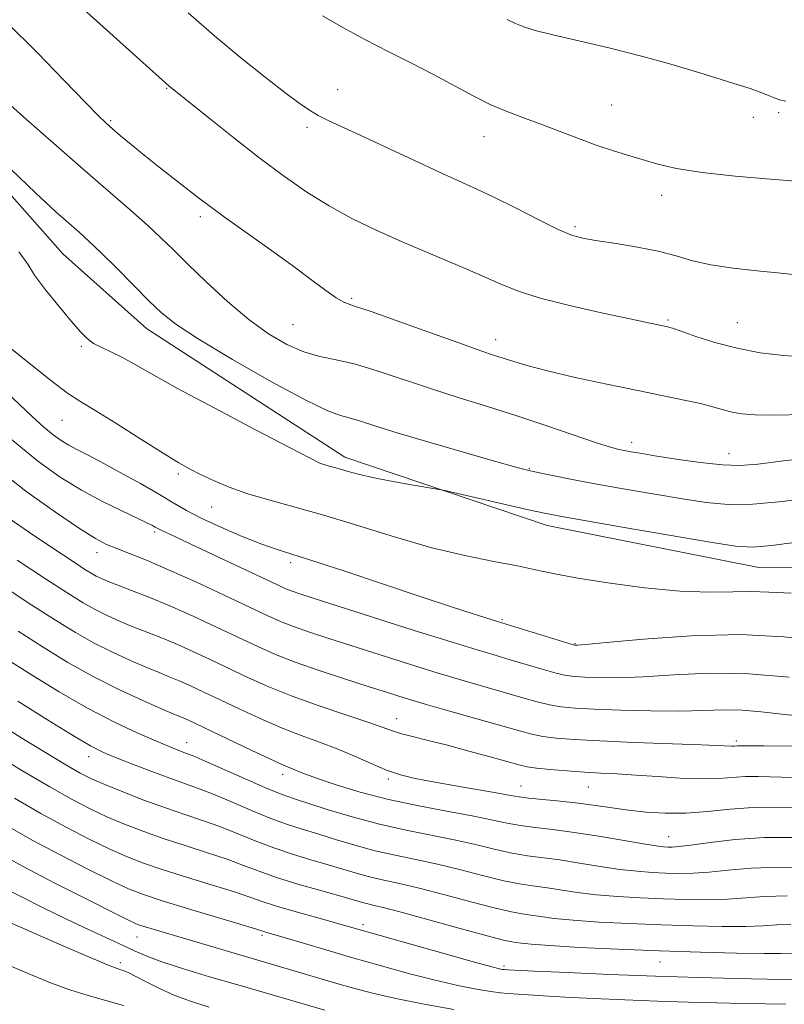
# Model space of a CAD drawing. Extents: x 2087300 to 2090200, y 287300 to 290200.
# Drawn here: x 2088801 to 2088945, y 288501 to 288687 of the extents above; entities that cross this region are included whole.
import ezdxf

# ---------------------------------------------------------------- set-up
doc = ezdxf.new("R2010")
doc.units = 0
doc.header["$MEASUREMENT"] = 0
for name, color, linetype, lineweight in [('BREAKLINE DTM HARD', 7, 'Continuous', 0), ('CONTOUR INDEX', 41, 'Continuous', 13), ('CONTOUR INTERMEDIATE', 44, 'Continuous', 0), ('SPOT ELEVATION DTM', 2, 'Continuous', 13)]:
    doc.layers.add(name, color=color, linetype=linetype, lineweight=lineweight)

msp = doc.modelspace()

# ---------------------------------------------------------------- linework, layer by layer
at = {"layer": 'BREAKLINE DTM HARD'}
msp.add_polyline3d([(2088586.9, 288911.18, 1057.3), (2088634.42, 288855.11, 1059.05), (2088675.4, 288805.31, 1059.39), (2088722.62, 288741.99, 1059.12), (2088763.61, 288693.47, 1058.02), (2088808.85, 288642.33, 1056.92), (2088824.67, 288628.26, 1057.21), (2088862.13, 288603.9, 1056.52), (2088900.38, 288591.04, 1055.42), (2088940.39, 288583.07, 1055.1), (2088997.35, 288582.79, 1054.82), (2089069.24, 288581.25, 1053.24), (2089149.25, 288581.1, 1050.17), (2089221.21, 288585.53, 1050.53), (2089308.42, 288581.66, 1047.95), (2089389.83, 288574.03, 1046.54), (2089435.37, 288564.49, 1046.05)], dxfattribs=at)
at = {"layer": 'CONTOUR INDEX', "flags": 128}
for points, elevation in [([(2088892.841, 288686.594), (2088894.376, 288685.828), (2088895.957, 288685.193), (2088898.122, 288684.537), (2088901.466, 288683.702), (2088906.358, 288682.568), (2088912.267, 288681.185), (2088918.437, 288679.643), (2088924.202, 288678.042), (2088929.259, 288676.521), (2088936.479, 288674.263), (2088938.729, 288673.545), (2088940.442, 288672.945), (2088941.878, 288672.365), (2088943.135, 288671.84), (2088944.274, 288671.435), (2088945.472, 288671.18)], 1070), ([(2088797.024, 288672.192), (2088801.524, 288668.178), (2088807.093, 288663.253), (2088812.73, 288658.307), (2088821.625, 288650.58), (2088824.836, 288647.739), (2088827.391, 288645.37), (2088829.76, 288643.073), (2088832.492, 288640.39), (2088835.977, 288637.029), (2088839.951, 288633.367), (2088843.991, 288629.947), (2088847.75, 288627.21), (2088851.198, 288625.189), (2088854.382, 288623.813), (2088857.399, 288622.961), (2088860.542, 288622.306), (2088864.151, 288621.47), (2088868.468, 288620.175), (2088878.504, 288616.811), (2088883.765, 288615.141), (2088889.132, 288613.488), (2088894.671, 288611.744), (2088900.327, 288609.87), (2088909.73, 288606.663), (2088912.38, 288605.809), (2088913.929, 288605.382), (2088915.002, 288605.162), (2088916.191, 288604.951), (2088917.963, 288604.655), (2088920.753, 288604.207), (2088924.771, 288603.583), (2088929.331, 288602.94), (2088933.524, 288602.484), (2088936.822, 288602.377), (2088940.213, 288602.631), (2088945.068, 288603.216), (2088952.229, 288604.066)], 1060), ([(2088799.126, 288607.314), (2088804.083, 288603.237), (2088808.386, 288600.148), (2088812.403, 288597.685), (2088816.374, 288595.558), (2088820.014, 288593.777), (2088822.905, 288592.424), (2088824.756, 288591.543), (2088825.781, 288591.025), (2088826.322, 288590.723), (2088827.047, 288590.302), (2088827.55, 288590.054), (2088830.028, 288588.932), (2088832.947, 288587.583), (2088837.367, 288585.508), (2088849.423, 288579.804), (2088851.016, 288579.079), (2088852.173, 288578.617), (2088853.635, 288578.109), (2088856.201, 288577.277), (2088875.247, 288571.219), (2088882.24, 288569.021), (2088887.161, 288567.506), (2088890.543, 288566.497), (2088893.377, 288565.663), (2088896.415, 288564.757), (2088899.461, 288563.86), (2088902.079, 288563.135), (2088903.999, 288562.699), (2088905.624, 288562.483), (2088907.522, 288562.371), (2088910.185, 288562.282), (2088913.807, 288562.274), (2088918.507, 288562.437), (2088924.338, 288562.796), (2088931.087, 288563.097), (2088938.476, 288563.018), (2088946.128, 288562.354)], 1050), ([(2088800.411, 288571.043), (2088805.127, 288568.023), (2088809.832, 288565.153), (2088814.62, 288562.468), (2088819.478, 288560.021), (2088823.952, 288557.948), (2088827.48, 288556.398), (2088829.683, 288555.459), (2088831.708, 288554.618), (2088832.588, 288554.224), (2088834.034, 288553.544), (2088844.451, 288548.568), (2088848.106, 288546.852), (2088850.445, 288545.798), (2088851.749, 288545.252), (2088852.56, 288544.928), (2088853.404, 288544.57), (2088854.736, 288544.036), (2088856.992, 288543.215), (2088860.488, 288542.045), (2088865.051, 288540.671), (2088870.39, 288539.288), (2088876.152, 288538.057), (2088881.752, 288537.004), (2088886.548, 288536.118), (2088890.105, 288535.39), (2088892.828, 288534.802), (2088895.331, 288534.338), (2088898.147, 288533.962), (2088901.49, 288533.573), (2088905.491, 288533.047), (2088910.128, 288532.318), (2088918.579, 288530.869), (2088921.018, 288530.488), (2088922.382, 288530.327), (2088923.2, 288530.28), (2088923.998, 288530.272), (2088925.283, 288530.363), (2088927.557, 288530.643), (2088931.178, 288531.148), (2088935.928, 288531.698), (2088941.443, 288532.059), (2088947.327, 288532.068)], 1040), ([(2088799.731, 288539.519), (2088804.724, 288536.619), (2088809.469, 288534.019), (2088813.811, 288531.788), (2088817.628, 288529.953), (2088820.914, 288528.501), (2088824.127, 288527.252), (2088827.843, 288525.986), (2088832.394, 288524.552), (2088837.16, 288523.086), (2088841.28, 288521.795), (2088844.19, 288520.814), (2088846.529, 288519.994), (2088849.235, 288519.114), (2088852.937, 288518.028), (2088857.022, 288516.884), (2088863.044, 288515.217), (2088874.634, 288511.927), (2088881.101, 288510.104), (2088886.638, 288508.555), (2088889.93, 288507.655), (2088891.395, 288507.28), (2088891.886, 288507.181), (2088892.315, 288507.131), (2088892.953, 288507.093), (2088898.002, 288506.853), (2088904.213, 288506.574), (2088912.242, 288506.234), (2088920.879, 288505.903), (2088929.026, 288505.641), (2088936.053, 288505.45), (2088944.88, 288505.24), (2088946.846, 288505.214)], 1030), ([(2088799.009, 288507.765), (2088802.745, 288506.205), (2088806.515, 288504.659), (2088810.174, 288503.297), (2088813.625, 288502.225), (2088816.961, 288501.31), (2088820.32, 288500.356)], 1020)]:
    msp.add_lwpolyline(points, dxfattribs=dict(at, elevation=elevation))
at = {"layer": 'CONTOUR INTERMEDIATE', "flags": 128}
for points, elevation in [([(2088812.768, 288688.526), (2088828.979, 288674.039), (2088836.423, 288668.022), (2088841.165, 288664.238), (2088846.131, 288660.368), (2088850.724, 288656.952), (2088855.003, 288654.004), (2088859.195, 288651.405), (2088863.507, 288649.042), (2088868.075, 288646.803), (2088873.016, 288644.58), (2088878.33, 288642.313), (2088883.55, 288640.126), (2088888.09, 288638.191), (2088891.635, 288636.619), (2088894.949, 288635.276), (2088899.063, 288633.964), (2088904.618, 288632.554), (2088910.687, 288631.185), (2088923.119, 288628.539), (2088924.057, 288628.267), (2088925.718, 288627.707), (2088928.468, 288626.752), (2088932.1, 288625.593), (2088936.262, 288624.489), (2088940.638, 288623.655), (2088945.061, 288623.107), (2088949.401, 288622.815)], 1064), ([(2088832.518, 288687.879), (2088837.521, 288683.533), (2088842.508, 288679.385), (2088847.087, 288675.715), (2088850.847, 288672.791), (2088853.524, 288670.779), (2088855.455, 288669.451), (2088857.124, 288668.477), (2088859.003, 288667.542), (2088865.074, 288664.745), (2088875.169, 288660.006), (2088880.055, 288657.738), (2088887.081, 288654.579), (2088890.466, 288652.978), (2088894.531, 288650.938), (2088898.788, 288648.777), (2088902.492, 288646.963), (2088905.165, 288645.833), (2088907.37, 288645.207), (2088909.933, 288644.771), (2088913.432, 288644.265), (2088917.466, 288643.629), (2088921.384, 288642.857), (2088924.739, 288641.962), (2088927.878, 288641.046), (2088931.347, 288640.235), (2088935.522, 288639.617), (2088940.088, 288639.134), (2088944.561, 288638.694), (2088948.657, 288638.237)], 1066), ([(2088857.958, 288687.288), (2088861.789, 288685.092), (2088865.964, 288682.802), (2088870.336, 288680.55), (2088874.722, 288678.355), (2088878.932, 288676.208), (2088886.403, 288672.18), (2088889.754, 288670.501), (2088892.948, 288669.142), (2088896.111, 288667.966), (2088899.376, 288666.786), (2088902.826, 288665.471), (2088906.32, 288664.115), (2088909.662, 288662.865), (2088912.715, 288661.829), (2088915.562, 288660.951), (2088918.343, 288660.135), (2088921.272, 288659.307), (2088924.853, 288658.484), (2088929.665, 288657.709), (2088935.946, 288657.018), (2088942.575, 288656.438), (2088948.091, 288655.994)], 1068), ([(2088798.286, 288686.068), (2088804.003, 288680.379), (2088809.14, 288675.097), (2088813.121, 288670.949), (2088815.588, 288668.419), (2088817.053, 288667.002), (2088818.248, 288665.949), (2088819.782, 288664.641), (2088821.778, 288662.973), (2088824.239, 288660.971), (2088827.096, 288658.706), (2088834.496, 288652.925), (2088836.444, 288651.443), (2088839.164, 288649.462), (2088847.833, 288643.298), (2088852.317, 288640.066), (2088855.91, 288637.397), (2088858.591, 288635.383), (2088860.507, 288634.025), (2088861.954, 288633.23), (2088863.821, 288632.545), (2088867.144, 288631.426), (2088872.522, 288629.524), (2088884.359, 288625.26), (2088888.031, 288623.974), (2088890.272, 288623.227), (2088893.877, 288622.047), (2088896.554, 288621.242), (2088900.421, 288620.228), (2088905.692, 288619.003), (2088911.685, 288617.703), (2088917.492, 288616.496), (2088926.294, 288614.717), (2088929.361, 288614.039), (2088931.724, 288613.422), (2088933.627, 288612.876), (2088935.333, 288612.429), (2088937.165, 288612.105), (2088939.664, 288611.921), (2088943.425, 288611.891), (2088948.761, 288612.02)], 1062), ([(2088797.478, 288659.866), (2088803.696, 288653.881), (2088807.558, 288650.29), (2088810.014, 288648.107), (2088811.924, 288646.434), (2088813.808, 288644.733), (2088816.095, 288642.553), (2088819.05, 288639.621), (2088825.187, 288633.428), (2088827.528, 288631.165), (2088830.208, 288629.042), (2088834.441, 288626.279), (2088840.927, 288622.406), (2088848.323, 288618.187), (2088854.776, 288614.69), (2088858.916, 288612.694), (2088861.304, 288611.814), (2088862.989, 288611.372), (2088864.943, 288610.788), (2088867.834, 288609.857), (2088872.258, 288608.475), (2088878.447, 288606.626), (2088885.187, 288604.66), (2088890.902, 288603.019), (2088894.48, 288602.019), (2088896.659, 288601.464), (2088898.639, 288601.033), (2088901.413, 288600.463), (2088905.138, 288599.727), (2088909.763, 288598.857), (2088915.142, 288597.897), (2088920.752, 288596.931), (2088925.978, 288596.055), (2088930.428, 288595.368), (2088934.609, 288594.987), (2088939.255, 288595.029), (2088944.866, 288595.553), (2088951.015, 288596.375)], 1058), ([(2088800.559, 288642.713), (2088802.222, 288640.409), (2088803.541, 288638.338), (2088805.614, 288635.537), (2088808.144, 288632.374), (2088810.488, 288629.546), (2088812.177, 288627.579), (2088813.441, 288626.316), (2088814.687, 288625.429), (2088816.236, 288624.626), (2088818.078, 288623.774), (2088820.118, 288622.779), (2088822.413, 288621.506), (2088825.62, 288619.663), (2088830.551, 288616.919), (2088837.568, 288613.158), (2088845.246, 288609.116), (2088851.715, 288605.742), (2088855.591, 288603.741), (2088857.451, 288602.828), (2088858.359, 288602.473), (2088859.206, 288602.226), (2088860.194, 288601.962), (2088861.352, 288601.637), (2088862.755, 288601.215), (2088864.655, 288600.694), (2088867.351, 288600.077), (2088870.94, 288599.39), (2088874.722, 288598.731), (2088879.616, 288597.911), (2088881.082, 288597.615), (2088896.836, 288594.011), (2088899.863, 288593.342), (2088902.81, 288592.768), (2088907.475, 288591.949), (2088914.967, 288590.663), (2088931.203, 288587.902), (2088936.003, 288587.141), (2088939.233, 288586.928), (2088942.778, 288587.22), (2088948.044, 288587.936)], 1056), ([(2088795.85, 288627.045), (2088801.536, 288622.429), (2088806.533, 288618.458), (2088809.762, 288616.046), (2088812.075, 288614.536), (2088814.804, 288612.881), (2088818.875, 288610.334), (2088823.588, 288607.346), (2088827.835, 288604.671), (2088830.813, 288602.861), (2088832.932, 288601.678), (2088834.907, 288600.682), (2088837.332, 288599.531), (2088840.317, 288598.256), (2088843.854, 288596.984), (2088847.959, 288595.788), (2088852.747, 288594.508), (2088858.36, 288592.934), (2088864.829, 288590.944), (2088871.742, 288588.794), (2088878.575, 288586.834), (2088884.858, 288585.33), (2088890.328, 288584.227), (2088894.772, 288583.385), (2088898.201, 288582.672), (2088901.51, 288581.969), (2088905.813, 288581.16), (2088911.845, 288580.193), (2088918.809, 288579.26), (2088925.526, 288578.613), (2088931.065, 288578.418), (2088935.472, 288578.492), (2088939.04, 288578.565), (2088942.271, 288578.439), (2088946.507, 288578.212)], 1054), ([(2088796.871, 288617.389), (2088803.151, 288611.53), (2088805.29, 288609.602), (2088807.049, 288608.155), (2088808.576, 288607.059), (2088810.001, 288606.185), (2088811.495, 288605.383), (2088813.382, 288604.423), (2088816.024, 288603.052), (2088819.598, 288601.125), (2088823.549, 288598.935), (2088827.134, 288596.878), (2088829.863, 288595.24), (2088832.24, 288593.841), (2088835.022, 288592.388), (2088838.707, 288590.69), (2088842.781, 288588.956), (2088846.475, 288587.496), (2088849.343, 288586.491), (2088856.306, 288584.308), (2088862.333, 288582.324), (2088876.391, 288577.616), (2088882.102, 288575.732), (2088886.398, 288574.34), (2088891.021, 288572.872), (2088904.952, 288568.622), (2088905.596, 288568.438), (2088905.768, 288568.408), (2088906.09, 288568.423), (2088907.631, 288568.553), (2088911.571, 288568.917), (2088918.617, 288569.55), (2088927.597, 288570.166), (2088936.866, 288570.401), (2088945.112, 288570.014), (2088952.342, 288569.276)], 1052), ([(2088795.855, 288602.227), (2088801.871, 288597.536), (2088807.472, 288593.511), (2088812.001, 288590.46), (2088815.04, 288588.559), (2088817.129, 288587.451), (2088819.046, 288586.648), (2088821.471, 288585.716), (2088824.681, 288584.443), (2088828.858, 288582.673), (2088833.999, 288580.354), (2088839.374, 288577.849), (2088847.462, 288574.024), (2088850.01, 288572.883), (2088852.465, 288571.913), (2088855.458, 288570.865), (2088859.162, 288569.652), (2088868.84, 288566.569), (2088874.389, 288564.822), (2088879.8, 288563.154), (2088884.673, 288561.704), (2088895.783, 288558.485), (2088898.479, 288557.728), (2088900.835, 288557.156), (2088903.047, 288556.776), (2088905.652, 288556.528), (2088909.276, 288556.335), (2088914.28, 288556.142), (2088919.983, 288555.994), (2088925.443, 288555.958), (2088929.952, 288556.062), (2088933.727, 288556.178), (2088937.219, 288556.138), (2088940.823, 288555.832), (2088944.72, 288555.381), (2088949.04, 288554.96)], 1048), ([(2088798.716, 288592.341), (2088802.558, 288589.709), (2088806.044, 288587.361), (2088811.377, 288583.824), (2088813.042, 288582.741), (2088814.217, 288582.01), (2088815.163, 288581.475), (2088816.143, 288580.99), (2088817.416, 288580.443), (2088819.242, 288579.728), (2088821.823, 288578.754), (2088825.127, 288577.472), (2088829.068, 288575.842), (2088833.497, 288573.875), (2088838.02, 288571.779), (2088845.709, 288568.145), (2088849.029, 288566.674), (2088852.756, 288565.208), (2088857.281, 288563.621), (2088862.122, 288562.028), (2088866.579, 288560.602), (2088870.202, 288559.454), (2088873.532, 288558.424), (2088877.36, 288557.288), (2088882.186, 288555.901), (2088895.151, 288552.214), (2088897.497, 288551.597), (2088899.591, 288551.177), (2088902.068, 288550.854), (2088905.473, 288550.58), (2088910.33, 288550.321), (2088916.816, 288550.054), (2088929.488, 288549.594), (2088935.285, 288549.359), (2088935.71, 288549.369), (2088936.372, 288549.417), (2088936.826, 288549.42), (2088941.317, 288549.384), (2088961.35, 288549.304)], 1046), ([(2088800.262, 288584.483), (2088805.787, 288580.845), (2088809.83, 288578.215), (2088812.683, 288576.438), (2088814.982, 288575.139), (2088817.255, 288574), (2088819.595, 288572.944), (2088821.988, 288571.952), (2088827.056, 288569.964), (2088829.948, 288568.767), (2088833.194, 288567.325), (2088836.692, 288565.701), (2088843.925, 288562.275), (2088847.805, 288560.542), (2088852.225, 288558.766), (2088857.285, 288556.953), (2088862.321, 288555.259), (2088866.482, 288553.875), (2088869.192, 288552.927), (2088870.989, 288552.284), (2088872.691, 288551.749), (2088874.971, 288551.151), (2088877.93, 288550.419), (2088881.526, 288549.51), (2088885.613, 288548.421), (2088889.629, 288547.313), (2088895.038, 288545.796), (2088896.579, 288545.447), (2088898.347, 288545.198), (2088900.942, 288544.937), (2088904.119, 288544.671), (2088907.418, 288544.44), (2088910.519, 288544.265), (2088913.643, 288544.101), (2088917.147, 288543.884), (2088921.241, 288543.583), (2088925.541, 288543.295), (2088929.518, 288543.149), (2088932.774, 288543.227), (2088937.85, 288543.597), (2088940.264, 288543.626), (2088946.876, 288543.447)], 1044), ([(2088797.784, 288579.431), (2088803.025, 288575.993), (2088807.457, 288573.134), (2088811.255, 288570.798), (2088814.801, 288568.803), (2088818.366, 288567.011), (2088821.773, 288565.446), (2088824.734, 288564.175), (2088827.063, 288563.224), (2088828.985, 288562.456), (2088830.828, 288561.693), (2088832.891, 288560.775), (2088835.363, 288559.622), (2088842.085, 288556.423), (2088846.128, 288554.555), (2088850.166, 288552.809), (2088853.91, 288551.353), (2088857.394, 288550.079), (2088860.733, 288548.808), (2088864.003, 288547.42), (2088867.138, 288546.035), (2088870.034, 288544.835), (2088872.683, 288543.94), (2088875.46, 288543.245), (2088878.835, 288542.584), (2088883.053, 288541.842), (2088891.11, 288540.467), (2088893.455, 288540.045), (2088895.083, 288539.77), (2088896.898, 288539.546), (2088902.87, 288538.979), (2088906.315, 288538.601), (2088909.547, 288538.158), (2088912.641, 288537.687), (2088915.781, 288537.238), (2088919.125, 288536.865), (2088922.714, 288536.652), (2088926.564, 288536.688), (2088930.672, 288537.011), (2088934.959, 288537.45), (2088939.328, 288537.778), (2088943.701, 288537.832), (2088948.067, 288537.695)], 1042), ([(2088797.798, 288566.092), (2088802.764, 288562.927), (2088808.147, 288559.623), (2088813.557, 288556.519), (2088818.623, 288553.896), (2088823.048, 288551.814), (2088826.551, 288550.275), (2088828.953, 288549.257), (2088830.479, 288548.638), (2088832.251, 288547.979), (2088833.467, 288547.493), (2088835.742, 288546.512), (2088843.755, 288542.954), (2088847.626, 288541.269), (2088850.315, 288540.18), (2088852.465, 288539.427), (2088858.844, 288537.399), (2088863.553, 288535.974), (2088868.678, 288534.589), (2088873.773, 288533.442), (2088883.105, 288531.586), (2088887.087, 288530.68), (2088890.615, 288529.826), (2088893.764, 288529.129), (2088896.649, 288528.648), (2088902.753, 288527.844), (2088906.471, 288527.263), (2088910.407, 288526.623), (2088914.151, 288526.065), (2088917.392, 288525.7), (2088920.215, 288525.493), (2088922.8, 288525.379), (2088925.332, 288525.312), (2088928.006, 288525.339), (2088931.014, 288525.529), (2088934.571, 288525.904), (2088938.968, 288526.297), (2088944.513, 288526.493), (2088951.236, 288526.349)], 1038), ([(2088800.341, 288557.858), (2088805.977, 288554.307), (2088810.855, 288551.29), (2088814.118, 288549.376), (2088816.421, 288548.215), (2088818.798, 288547.222), (2088822.002, 288545.958), (2088825.652, 288544.55), (2088829.086, 288543.269), (2088834.336, 288541.413), (2088837.127, 288540.333), (2088840.629, 288538.857), (2088844.492, 288537.202), (2088848.174, 288535.691), (2088851.294, 288534.554), (2088854.109, 288533.656), (2088857.033, 288532.77), (2088860.381, 288531.732), (2088864.057, 288530.626), (2088867.863, 288529.597), (2088871.661, 288528.74), (2088875.543, 288527.945), (2088879.663, 288527.054), (2088884.069, 288525.97), (2088888.401, 288524.851), (2088892.197, 288523.921), (2088895.152, 288523.333), (2088897.595, 288522.968), (2088900.014, 288522.64), (2088902.814, 288522.208), (2088906.057, 288521.718), (2088909.723, 288521.262), (2088913.767, 288520.911), (2088918.047, 288520.66), (2088922.4, 288520.478), (2088926.667, 288520.352), (2088930.728, 288520.315), (2088934.471, 288520.415), (2088941.456, 288520.934), (2088945.72, 288521.058)], 1036), ([(2088796.921, 288553.474), (2088801.128, 288550.868), (2088805.567, 288548.143), (2088809.416, 288545.814), (2088812.134, 288544.239), (2088814.299, 288543.138), (2088816.772, 288542.067), (2088820.175, 288540.699), (2088824.184, 288539.157), (2088828.238, 288537.677), (2088831.905, 288536.428), (2088835.261, 288535.31), (2088838.511, 288534.154), (2088841.823, 288532.841), (2088845.228, 288531.451), (2088848.722, 288530.113), (2088852.273, 288528.928), (2088855.752, 288527.884), (2088859.004, 288526.939), (2088864.561, 288525.278), (2088867.048, 288524.605), (2088869.548, 288524.037), (2088872.455, 288523.41), (2088876.22, 288522.522), (2088881.051, 288521.26), (2088886.188, 288519.876), (2088890.63, 288518.712), (2088893.654, 288518.018), (2088895.647, 288517.666), (2088897.276, 288517.437), (2088899.157, 288517.153), (2088901.707, 288516.813), (2088905.295, 288516.458), (2088910.141, 288516.123), (2088915.88, 288515.826), (2088921.999, 288515.578), (2088928.001, 288515.391), (2088933.451, 288515.291), (2088937.928, 288515.301), (2088941.203, 288515.427), (2088943.807, 288515.581), (2088946.461, 288515.655)], 1034), ([(2088795.605, 288548.127), (2088801.131, 288544.767), (2088806.387, 288541.638), (2088810.599, 288539.254), (2088814.03, 288537.478), (2088817.2, 288536.01), (2088820.544, 288534.6), (2088824.156, 288533.204), (2088828.04, 288531.831), (2088832.15, 288530.49), (2088836.211, 288529.198), (2088839.895, 288527.974), (2088843.017, 288526.825), (2088845.965, 288525.699), (2088849.269, 288524.534), (2088853.252, 288523.302), (2088857.396, 288522.112), (2088860.975, 288521.109), (2088865.065, 288519.929), (2088866.232, 288519.613), (2088867.435, 288519.335), (2088869.367, 288518.876), (2088872.777, 288517.989), (2088878.032, 288516.55), (2088883.974, 288514.9), (2088889.063, 288513.504), (2088892.156, 288512.703), (2088893.7, 288512.364), (2088894.538, 288512.233), (2088895.5, 288512.098), (2088897.357, 288511.908), (2088900.867, 288511.654), (2088906.516, 288511.335), (2088913.713, 288510.993), (2088921.599, 288510.677), (2088929.336, 288510.431), (2088936.174, 288510.267), (2088941.385, 288510.188), (2088944.51, 288510.189), (2088947.202, 288510.252)], 1032), ([(2088798.332, 288534.271), (2088803.062, 288531.599), (2088808.34, 288528.784), (2088813.592, 288526.098), (2088818.056, 288523.897), (2088821.284, 288522.403), (2088824.099, 288521.3), (2088827.645, 288520.14), (2088832.639, 288518.613), (2088845.276, 288514.828), (2088847.443, 288514.16), (2088850.676, 288513.212), (2088858.369, 288510.927), (2088863.415, 288509.448), (2088868.81, 288507.901), (2088874.194, 288506.415), (2088879.206, 288505.126), (2088883.531, 288504.137), (2088887.06, 288503.437), (2088889.729, 288502.986), (2088891.573, 288502.735), (2088893.012, 288502.604), (2088899.684, 288502.179), (2088903.771, 288501.95), (2088909.05, 288501.689), (2088915.071, 288501.424), (2088921.25, 288501.186), (2088927.091, 288500.999), (2088932.461, 288500.854), (2088937.322, 288500.735), (2088941.651, 288500.641), (2088945.503, 288500.615)], 1028), ([(2088796.932, 288529.023), (2088801.4, 288526.58), (2088807.21, 288523.549), (2088813.374, 288520.408), (2088818.484, 288517.84), (2088821.54, 288516.337), (2088823.169, 288515.615), (2088824.402, 288515.195), (2088826.108, 288514.676), (2088860.659, 288504.524), (2088863.82, 288503.624), (2088867.392, 288502.696), (2088871.773, 288501.697), (2088877.133, 288500.619), (2088882.725, 288499.594)], 1026), ([(2088797.424, 288522.729), (2088800.937, 288520.916), (2088805.162, 288518.798), (2088809.574, 288516.652), (2088813.706, 288514.715), (2088820.283, 288511.692), (2088822.547, 288510.615), (2088824.727, 288509.653), (2088827.581, 288508.593), (2088831.649, 288507.283), (2088836.605, 288505.79), (2088841.906, 288504.238), (2088858.399, 288499.451)], 1024), ([(2088797.696, 288516.553), (2088809.153, 288511.522), (2088814.44, 288509.226), (2088817.629, 288507.891), (2088819.148, 288507.312), (2088819.845, 288507.093), (2088820.465, 288506.879), (2088821.333, 288506.501), (2088822.671, 288505.831), (2088824.636, 288504.798), (2088827.14, 288503.541), (2088830.035, 288502.253), (2088833.181, 288501.086), (2088836.497, 288500.026)], 1022)]:
    msp.add_lwpolyline(points, dxfattribs=dict(at, elevation=elevation))
at = {"layer": 'SPOT ELEVATION DTM'}
for p in [(2088828.48, 288673.62, 1063.9), (2088860.77, 288673.34, 1066.9), (2088912.58, 288670.43, 1068.9), (2088944.15, 288669.03, 1069.8), (2088817.9, 288667.48, 1062.2), (2088939.33, 288668.12, 1069.5), (2088855.02, 288666.26, 1065.6), (2088888.47, 288664.46, 1067.3), (2088922, 288653.36, 1067.4), (2088834.82, 288649.34, 1061.6), (2088905.65, 288647.47, 1066.3), (2088863.45, 288633.95, 1062.2), (2088923.21, 288629.85, 1064.2), (2088852.36, 288628.97, 1061.1), (2088936.34, 288629.31, 1064.9), (2088890.63, 288626.14, 1062.6), (2088812.36, 288624.88, 1055.8), (2088808.68, 288610.86, 1053.1), (2088916.35, 288606.73, 1060.5), (2088934.73, 288604.59, 1060.7), (2088897.01, 288601.73, 1058.1), (2088830.71, 288600.72, 1053.7), (2088836.98, 288594.53, 1053.2), (2088826.2, 288589.8, 1049.7), (2088815.29, 288585.91, 1047.4), (2088851.94, 288583.98, 1051.6), (2088891.87, 288573.26, 1052.2), (2088905.68, 288568.71, 1052.1), (2088871.98, 288554.54, 1044.7), (2088832.28, 288550.02, 1038.7), (2088936.15, 288550.29, 1046.3), (2088813.77, 288547.36, 1035.4), (2088850.41, 288544.01, 1039.5), (2088870.39, 288543.15, 1041.7), (2088895.47, 288541.79, 1042.8), (2088908.17, 288541.62, 1043.1), (2088923.36, 288532.24, 1040.8), (2088865.58, 288515.62, 1030.4), (2088822.89, 288513.28, 1025.2), (2088846.52, 288513.61, 1027.7), (2088819.75, 288508.44, 1022.4), (2088892.21, 288507.81, 1030.3), (2088921.72, 288508.59, 1031.2)]:
    msp.add_point(p, dxfattribs=at)

doc.saveas('drawing.dxf')
